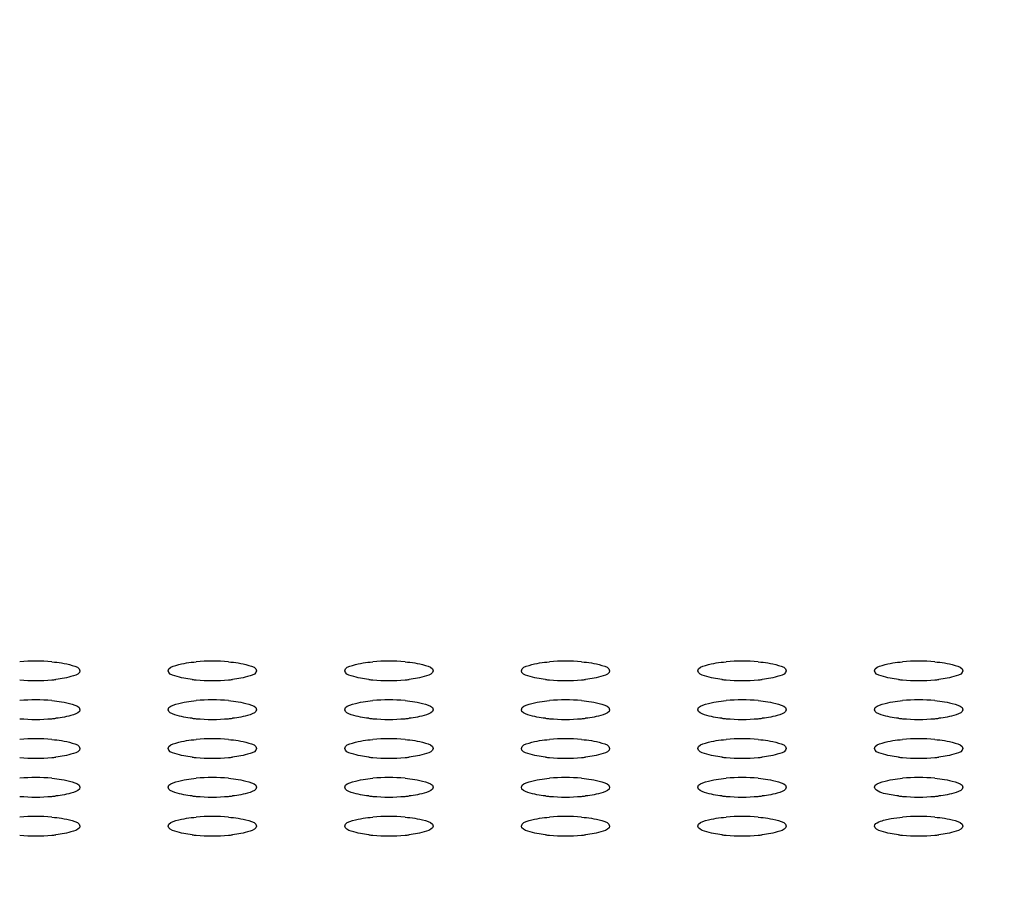
# Model space of a CAD drawing. Units: millimetres. Extents: x 0 to 420, y 0 to 297.
# Drawn here: x 137 to 143, y 142 to 148 of the extents above; entities that cross this region are included whole.
import ezdxf

# ---------------------------------------------------------------- set-up
doc = ezdxf.new("R2010")
doc.units = ezdxf.units.MM
doc.header["$LTSCALE"] = 23.1
doc.layers.get('0').update_dxf_attribs({"linetype": 'CONTINUOUS'})
doc.styles.get("Standard").update_dxf_attribs({"font": 'txt', "width": 0.85})
doc.dimstyles.new('DIMSTYLE_1', dxfattribs={"dimtxt": 3.5, "dimasz": 3.5, "dimexe": 1, "dimexo": 0.5, "dimgap": 0.875, "dimtad": 1, "dimlfac": 6.666667, "dimdsep": 46, "dimtxsty": 'STANDARD', "dimblk": '_FILLED', "dimblk1": '_FILLED', "dimblk2": '_FILLED', "dimcen": 0.09, "dimadec": 0, "dimazin": 0, "dimtp": 1.2, "dimtm": 1.2, "dimtfac": 1, "dimtofl": 0, "dimtmove": 0, "dimatfit": 3, "dimldrblk": '_FILLED', "dimfxl": 1, "dimtolj": 1, "dimarcsym": 0})

# ---------------------------------------------------------------- blocks, each defined once
blk = doc.blocks.new('_FILLED')
at = {"color": 0, "linetype": 'BYBLOCK'}
blk.add_solid([(0, 0), (-1, 0.1429), (-1, -0.1429)], dxfattribs=at)
blk = doc.blocks.new('*D6')
at = {"color": 2, "linetype": 'CONTINUOUS'}
for p, q in [((21.9104, 113.5607), (21.9104, 165.2633)), ((214.2104, 112.0325), (214.2104, 165.2633)), ((21.9104, 164.2633), (118.0604, 164.2633)), ((214.2104, 164.2633), (118.0604, 164.2633))]:
    blk.add_line(p, q, dxfattribs=at)
at = {"color": 2, "linetype": 'CONTINUOUS', "xscale": 3.5, "yscale": 3.5, "zscale": 3.5, "rotation": 180}
blk.add_blockref('_FILLED', (21.9104, 164.2633), dxfattribs=at)
at = {"color": 2, "linetype": 'CONTINUOUS', "xscale": 3.5, "yscale": 3.5, "zscale": 3.5}
blk.add_blockref('_FILLED', (214.2104, 164.2633), dxfattribs=at)

msp = doc.modelspace()

# ---------------------------------------------------------------- linework, layer by layer
at = {"color": 7, "linetype": 'CONTINUOUS'}
for centre, radius, start, end in [((136.6604, 141.944), 1.2748, 85.08289, 94.91711), ((137.8604, 141.944), 1.2748, 85.08289, 94.91711), ((139.0604, 141.944), 1.2748, 85.08289, 94.91711), ((140.2604, 141.944), 1.2748, 85.08289, 94.91711), ((141.4604, 141.944), 1.2748, 85.08289, 94.91711), ((142.6604, 141.944), 1.2748, 85.08289, 94.91711), ((136.6604, 144.3615), 1.2748, 265.08289, 274.91711), ((136.6789, 144.1468), 1.0594, 274.91196, 276.39223), ((137.8418, 144.1468), 1.0594, 263.60777, 265.08804), ((137.8604, 144.3615), 1.2748, 265.08289, 274.91711), ((137.8789, 144.1468), 1.0594, 274.91196, 276.39223), ((139.0418, 144.1468), 1.0594, 263.60777, 265.08804), ((139.0604, 144.3615), 1.2748, 265.08289, 274.91711), ((139.0789, 144.1468), 1.0594, 274.91196, 276.39223), ((140.2418, 144.1468), 1.0594, 263.60777, 265.08804), ((140.2604, 144.3615), 1.2748, 265.08289, 274.91711), ((140.2789, 144.1468), 1.0594, 274.91196, 276.39223), ((141.4418, 144.1468), 1.0594, 263.60777, 265.08804), ((141.4604, 144.3615), 1.2748, 265.08289, 274.91711), ((141.4789, 144.1468), 1.0594, 274.91196, 276.39223), ((142.6418, 144.1468), 1.0594, 263.60777, 265.08804), ((142.6604, 144.3615), 1.2748, 265.08289, 274.91711), ((142.6789, 144.1468), 1.0594, 274.91196, 276.39223), ((136.6604, 141.6802), 1.2748, 85.08289, 94.91711), ((137.8604, 141.6802), 1.2748, 85.08289, 94.91711), ((139.0604, 141.6802), 1.2748, 85.08289, 94.91711), ((140.2604, 141.6802), 1.2748, 85.08289, 94.91711), ((141.4604, 141.6802), 1.2748, 85.08289, 94.91711), ((142.6604, 141.6802), 1.2748, 85.08289, 94.91711), ((136.6604, 144.0977), 1.2748, 265.08289, 274.91711), ((136.6789, 143.883), 1.0594, 274.91196, 276.39223), ((137.8418, 143.883), 1.0594, 263.60777, 265.08804), ((137.8604, 144.0977), 1.2748, 265.08289, 274.91711), ((137.8789, 143.883), 1.0594, 274.91196, 276.39223), ((139.0418, 143.883), 1.0594, 263.60777, 265.08804), ((139.0604, 144.0977), 1.2748, 265.08289, 274.91711), ((139.0789, 143.883), 1.0594, 274.91196, 276.39223), ((140.2418, 143.883), 1.0594, 263.60777, 265.08804), ((140.2604, 144.0977), 1.2748, 265.08289, 274.91711), ((140.2789, 143.883), 1.0594, 274.91196, 276.39223), ((141.4418, 143.883), 1.0594, 263.60777, 265.08804), ((141.4604, 144.0977), 1.2748, 265.08289, 274.91711), ((141.4789, 143.883), 1.0594, 274.91196, 276.39223), ((142.6418, 143.883), 1.0594, 263.60777, 265.08804), ((142.6604, 144.0977), 1.2748, 265.08289, 274.91711), ((142.6789, 143.883), 1.0594, 274.91196, 276.39223), ((136.6604, 141.4164), 1.2748, 85.08289, 94.91711), ((137.8604, 141.4164), 1.2748, 85.08289, 94.91711), ((139.0604, 141.4164), 1.2748, 85.08289, 94.91711), ((140.2604, 141.4164), 1.2748, 85.08289, 94.91711), ((141.4604, 141.4164), 1.2748, 85.08289, 94.91711), ((142.6604, 141.4164), 1.2748, 85.08289, 94.91711), ((136.6604, 143.8338), 1.2748, 265.08289, 274.91711), ((136.6789, 143.6192), 1.0594, 274.91196, 276.39223), ((137.8418, 143.6192), 1.0594, 263.60777, 265.08804), ((137.8604, 143.8338), 1.2748, 265.08289, 274.91711), ((137.8789, 143.6192), 1.0594, 274.91196, 276.39223), ((139.0418, 143.6192), 1.0594, 263.60777, 265.08804), ((139.0604, 143.8338), 1.2748, 265.08289, 274.91711), ((139.0789, 143.6192), 1.0594, 274.91196, 276.39223), ((140.2418, 143.6192), 1.0594, 263.60777, 265.08804), ((140.2604, 143.8338), 1.2748, 265.08289, 274.91711), ((140.2789, 143.6192), 1.0594, 274.91196, 276.39223), ((141.4418, 143.6192), 1.0594, 263.60777, 265.08804), ((141.4604, 143.8338), 1.2748, 265.08289, 274.91711), ((141.4789, 143.6192), 1.0594, 274.91196, 276.39223), ((142.6418, 143.6192), 1.0594, 263.60777, 265.08804), ((142.6604, 143.8338), 1.2748, 265.08289, 274.91711), ((142.6789, 143.6192), 1.0594, 274.91196, 276.39223), ((136.6604, 141.1526), 1.2748, 85.08289, 94.91711), ((137.8604, 141.1526), 1.2748, 85.08289, 94.91711), ((139.0604, 141.1526), 1.2748, 85.08289, 94.91711), ((140.2604, 141.1526), 1.2748, 85.08289, 94.91711), ((141.4604, 141.1526), 1.2748, 85.08289, 94.91711), ((142.6604, 141.1526), 1.2748, 85.08289, 94.91711), ((136.6604, 143.57), 1.2748, 265.08289, 274.91711), ((136.6789, 143.3554), 1.0594, 274.91196, 276.39223), ((137.8418, 143.3554), 1.0594, 263.60777, 265.08804), ((137.8604, 143.57), 1.2748, 265.08289, 274.91711), ((137.8789, 143.3554), 1.0594, 274.91196, 276.39223), ((139.0418, 143.3554), 1.0594, 263.60777, 265.08804), ((139.0604, 143.57), 1.2748, 265.08289, 274.91711), ((139.0789, 143.3554), 1.0594, 274.91196, 276.39223), ((140.2418, 143.3554), 1.0594, 263.60777, 265.08804), ((140.2604, 143.57), 1.2748, 265.08289, 274.91711), ((140.2789, 143.3554), 1.0594, 274.91196, 276.39223), ((141.4418, 143.3554), 1.0594, 263.60777, 265.08804), ((141.4604, 143.57), 1.2748, 265.08289, 274.91711), ((141.4789, 143.3554), 1.0594, 274.91196, 276.39223), ((142.6418, 143.3554), 1.0594, 263.60777, 265.08804), ((142.6604, 143.57), 1.2748, 265.08289, 274.91711), ((142.6789, 143.3554), 1.0594, 274.91196, 276.39223), ((136.6604, 140.8887), 1.2748, 85.08289, 94.91711), ((137.8604, 140.8887), 1.2748, 85.08289, 94.91711), ((139.0604, 140.8887), 1.2748, 85.08289, 94.91711), ((140.2604, 140.8887), 1.2748, 85.08289, 94.91711), ((141.4604, 140.8887), 1.2748, 85.08289, 94.91711), ((142.6604, 140.8887), 1.2748, 85.08289, 94.91711), ((136.6604, 143.3062), 1.2748, 265.08289, 274.91711), ((136.6789, 143.0915), 1.0594, 274.91196, 276.39223), ((137.8418, 143.0915), 1.0594, 263.60777, 265.08804), ((137.8604, 143.3062), 1.2748, 265.08289, 274.91711), ((137.8789, 143.0915), 1.0594, 274.91196, 276.39223), ((139.0418, 143.0915), 1.0594, 263.60777, 265.08804), ((139.0604, 143.3062), 1.2748, 265.08289, 274.91711), ((139.0789, 143.0915), 1.0594, 274.91196, 276.39223), ((140.2418, 143.0915), 1.0594, 263.60777, 265.08804), ((140.2604, 143.3062), 1.2748, 265.08289, 274.91711), ((140.2789, 143.0915), 1.0594, 274.91196, 276.39223), ((141.4418, 143.0915), 1.0594, 263.60777, 265.08804), ((141.4604, 143.3062), 1.2748, 265.08289, 274.91711), ((141.4789, 143.0915), 1.0594, 274.91196, 276.39223), ((142.6418, 143.0915), 1.0594, 263.60777, 265.08804), ((142.6604, 143.3062), 1.2748, 265.08289, 274.91711), ((142.6789, 143.0915), 1.0594, 274.91196, 276.39223)]:
    msp.add_arc(centre, radius, start, end, dxfattribs=at)
for points, knots in [([(136.7697, 143.2142), (136.8163, 143.2101), (136.8718, 143.2027), (136.9604, 143.1741), (136.9604, 143.1527)], [0, 0, 0, 0, 0.686739, 1, 1, 1, 1]), ([(137.5604, 143.1527), (137.5604, 143.1741), (137.649, 143.2027), (137.7044, 143.2101), (137.7511, 143.2142)], [0, 0, 0, 0, 0.313261, 1, 1, 1, 1]), ([(137.9697, 143.2142), (138.0163, 143.2101), (138.0718, 143.2027), (138.1604, 143.1741), (138.1604, 143.1527)], [0, 0, 0, 0, 0.686739, 1, 1, 1, 1]), ([(138.7604, 143.1527), (138.7604, 143.1741), (138.849, 143.2027), (138.9044, 143.2101), (138.9511, 143.2142)], [0, 0, 0, 0, 0.313261, 1, 1, 1, 1]), ([(139.1697, 143.2142), (139.2163, 143.2101), (139.2718, 143.2027), (139.3604, 143.1741), (139.3604, 143.1527)], [0, 0, 0, 0, 0.686739, 1, 1, 1, 1]), ([(139.9604, 143.1527), (139.9604, 143.1741), (140.049, 143.2027), (140.1044, 143.2101), (140.1511, 143.2142)], [0, 0, 0, 0, 0.313261, 1, 1, 1, 1]), ([(140.3697, 143.2142), (140.4163, 143.2101), (140.4718, 143.2027), (140.5604, 143.1741), (140.5604, 143.1527)], [0, 0, 0, 0, 0.686739, 1, 1, 1, 1]), ([(141.1604, 143.1527), (141.1604, 143.1741), (141.249, 143.2027), (141.3044, 143.2101), (141.3511, 143.2142)], [0, 0, 0, 0, 0.313261, 1, 1, 1, 1]), ([(141.5697, 143.2142), (141.6163, 143.2101), (141.6718, 143.2027), (141.7604, 143.1741), (141.7604, 143.1527)], [0, 0, 0, 0, 0.686739, 1, 1, 1, 1]), ([(142.3604, 143.1527), (142.3604, 143.1741), (142.449, 143.2027), (142.5044, 143.2101), (142.5511, 143.2142)], [0, 0, 0, 0, 0.313261, 1, 1, 1, 1]), ([(142.7697, 143.2142), (142.8163, 143.2101), (142.8718, 143.2027), (142.9604, 143.1741), (142.9604, 143.1527)], [0, 0, 0, 0, 0.686739, 1, 1, 1, 1]), ([(136.9604, 143.1527), (136.9604, 143.1341), (136.8864, 143.1057), (136.8372, 143.0985), (136.7969, 143.094)], [0, 0, 0, 0, 0.31482, 1, 1, 1, 1]), ([(137.7239, 143.094), (137.6835, 143.0985), (137.6344, 143.1057), (137.5604, 143.1341), (137.5604, 143.1527)], [0, 0, 0, 0, 0.68518, 1, 1, 1, 1]), ([(138.1604, 143.1527), (138.1604, 143.1341), (138.0864, 143.1057), (138.0372, 143.0985), (137.9969, 143.094)], [0, 0, 0, 0, 0.31482, 1, 1, 1, 1]), ([(138.9239, 143.094), (138.8835, 143.0985), (138.8344, 143.1057), (138.7604, 143.1341), (138.7604, 143.1527)], [0, 0, 0, 0, 0.68518, 1, 1, 1, 1]), ([(139.3604, 143.1527), (139.3604, 143.1341), (139.2864, 143.1057), (139.2372, 143.0985), (139.1969, 143.094)], [0, 0, 0, 0, 0.31482, 1, 1, 1, 1]), ([(140.1239, 143.094), (140.0835, 143.0985), (140.0344, 143.1057), (139.9604, 143.1341), (139.9604, 143.1527)], [0, 0, 0, 0, 0.68518, 1, 1, 1, 1]), ([(140.5604, 143.1527), (140.5604, 143.1341), (140.4864, 143.1057), (140.4372, 143.0985), (140.3969, 143.094)], [0, 0, 0, 0, 0.31482, 1, 1, 1, 1]), ([(141.3239, 143.094), (141.2835, 143.0985), (141.2344, 143.1057), (141.1604, 143.1341), (141.1604, 143.1527)], [0, 0, 0, 0, 0.68518, 1, 1, 1, 1]), ([(141.7604, 143.1527), (141.7604, 143.1341), (141.6864, 143.1057), (141.6372, 143.0985), (141.5969, 143.094)], [0, 0, 0, 0, 0.31482, 1, 1, 1, 1]), ([(142.5239, 143.094), (142.4835, 143.0985), (142.4344, 143.1057), (142.3604, 143.1341), (142.3604, 143.1527)], [0, 0, 0, 0, 0.68518, 1, 1, 1, 1]), ([(142.9604, 143.1527), (142.9604, 143.1341), (142.8864, 143.1057), (142.8372, 143.0985), (142.7969, 143.094)], [0, 0, 0, 0, 0.31482, 1, 1, 1, 1]), ([(136.7697, 142.9503), (136.8163, 142.9463), (136.8718, 142.9388), (136.9604, 142.9103), (136.9604, 142.8889)], [0, 0, 0, 0, 0.686739, 1, 1, 1, 1]), ([(137.5604, 142.8889), (137.5604, 142.9103), (137.649, 142.9388), (137.7044, 142.9463), (137.7511, 142.9503)], [0, 0, 0, 0, 0.313261, 1, 1, 1, 1]), ([(137.9697, 142.9503), (138.0163, 142.9463), (138.0718, 142.9388), (138.1604, 142.9103), (138.1604, 142.8889)], [0, 0, 0, 0, 0.686739, 1, 1, 1, 1]), ([(138.7604, 142.8889), (138.7604, 142.9103), (138.849, 142.9388), (138.9044, 142.9463), (138.9511, 142.9503)], [0, 0, 0, 0, 0.313261, 1, 1, 1, 1]), ([(139.1697, 142.9503), (139.2163, 142.9463), (139.2718, 142.9388), (139.3604, 142.9103), (139.3604, 142.8889)], [0, 0, 0, 0, 0.686739, 1, 1, 1, 1]), ([(139.9604, 142.8889), (139.9604, 142.9103), (140.049, 142.9388), (140.1044, 142.9463), (140.1511, 142.9503)], [0, 0, 0, 0, 0.313261, 1, 1, 1, 1]), ([(140.3697, 142.9503), (140.4163, 142.9463), (140.4718, 142.9388), (140.5604, 142.9103), (140.5604, 142.8889)], [0, 0, 0, 0, 0.686739, 1, 1, 1, 1]), ([(141.1604, 142.8889), (141.1604, 142.9103), (141.249, 142.9388), (141.3044, 142.9463), (141.3511, 142.9503)], [0, 0, 0, 0, 0.313261, 1, 1, 1, 1]), ([(141.5697, 142.9503), (141.6163, 142.9463), (141.6718, 142.9388), (141.7604, 142.9103), (141.7604, 142.8889)], [0, 0, 0, 0, 0.686739, 1, 1, 1, 1]), ([(142.3604, 142.8889), (142.3604, 142.9103), (142.449, 142.9388), (142.5044, 142.9463), (142.5511, 142.9503)], [0, 0, 0, 0, 0.313261, 1, 1, 1, 1]), ([(142.7697, 142.9503), (142.8163, 142.9463), (142.8718, 142.9388), (142.9604, 142.9103), (142.9604, 142.8889)], [0, 0, 0, 0, 0.686739, 1, 1, 1, 1]), ([(136.9604, 142.8889), (136.9604, 142.8703), (136.8864, 142.8419), (136.8372, 142.8347), (136.7969, 142.8302)], [0, 0, 0, 0, 0.31482, 1, 1, 1, 1]), ([(137.7239, 142.8302), (137.6835, 142.8347), (137.6344, 142.8419), (137.5604, 142.8703), (137.5604, 142.8889)], [0, 0, 0, 0, 0.68518, 1, 1, 1, 1]), ([(138.1604, 142.8889), (138.1604, 142.8703), (138.0864, 142.8419), (138.0372, 142.8347), (137.9969, 142.8302)], [0, 0, 0, 0, 0.31482, 1, 1, 1, 1]), ([(138.9239, 142.8302), (138.8835, 142.8347), (138.8344, 142.8419), (138.7604, 142.8703), (138.7604, 142.8889)], [0, 0, 0, 0, 0.68518, 1, 1, 1, 1]), ([(139.3604, 142.8889), (139.3604, 142.8703), (139.2864, 142.8419), (139.2372, 142.8347), (139.1969, 142.8302)], [0, 0, 0, 0, 0.31482, 1, 1, 1, 1]), ([(140.1239, 142.8302), (140.0835, 142.8347), (140.0344, 142.8419), (139.9604, 142.8703), (139.9604, 142.8889)], [0, 0, 0, 0, 0.68518, 1, 1, 1, 1]), ([(140.5604, 142.8889), (140.5604, 142.8703), (140.4864, 142.8419), (140.4372, 142.8347), (140.3969, 142.8302)], [0, 0, 0, 0, 0.31482, 1, 1, 1, 1]), ([(141.3239, 142.8302), (141.2835, 142.8347), (141.2344, 142.8419), (141.1604, 142.8703), (141.1604, 142.8889)], [0, 0, 0, 0, 0.68518, 1, 1, 1, 1]), ([(141.7604, 142.8889), (141.7604, 142.8703), (141.6864, 142.8419), (141.6372, 142.8347), (141.5969, 142.8302)], [0, 0, 0, 0, 0.31482, 1, 1, 1, 1]), ([(142.5239, 142.8302), (142.4835, 142.8347), (142.4344, 142.8419), (142.3604, 142.8703), (142.3604, 142.8889)], [0, 0, 0, 0, 0.68518, 1, 1, 1, 1]), ([(142.9604, 142.8889), (142.9604, 142.8703), (142.8864, 142.8419), (142.8372, 142.8347), (142.7969, 142.8302)], [0, 0, 0, 0, 0.31482, 1, 1, 1, 1]), ([(136.7697, 142.6865), (136.8163, 142.6825), (136.8718, 142.675), (136.9604, 142.6465), (136.9604, 142.6251)], [0, 0, 0, 0, 0.686739, 1, 1, 1, 1]), ([(137.5604, 142.6251), (137.5604, 142.6465), (137.649, 142.675), (137.7044, 142.6825), (137.7511, 142.6865)], [0, 0, 0, 0, 0.313261, 1, 1, 1, 1]), ([(137.9697, 142.6865), (138.0163, 142.6825), (138.0718, 142.675), (138.1604, 142.6465), (138.1604, 142.6251)], [0, 0, 0, 0, 0.686739, 1, 1, 1, 1]), ([(138.7604, 142.6251), (138.7604, 142.6465), (138.849, 142.675), (138.9044, 142.6825), (138.9511, 142.6865)], [0, 0, 0, 0, 0.313261, 1, 1, 1, 1]), ([(139.1697, 142.6865), (139.2163, 142.6825), (139.2718, 142.675), (139.3604, 142.6465), (139.3604, 142.6251)], [0, 0, 0, 0, 0.686739, 1, 1, 1, 1]), ([(139.9604, 142.6251), (139.9604, 142.6465), (140.049, 142.675), (140.1044, 142.6825), (140.1511, 142.6865)], [0, 0, 0, 0, 0.313261, 1, 1, 1, 1]), ([(140.3697, 142.6865), (140.4163, 142.6825), (140.4718, 142.675), (140.5604, 142.6465), (140.5604, 142.6251)], [0, 0, 0, 0, 0.686739, 1, 1, 1, 1]), ([(141.1604, 142.6251), (141.1604, 142.6465), (141.249, 142.675), (141.3044, 142.6825), (141.3511, 142.6865)], [0, 0, 0, 0, 0.313261, 1, 1, 1, 1]), ([(141.5697, 142.6865), (141.6163, 142.6825), (141.6718, 142.675), (141.7604, 142.6465), (141.7604, 142.6251)], [0, 0, 0, 0, 0.686739, 1, 1, 1, 1]), ([(142.3604, 142.6251), (142.3604, 142.6465), (142.449, 142.675), (142.5044, 142.6825), (142.5511, 142.6865)], [0, 0, 0, 0, 0.313261, 1, 1, 1, 1]), ([(142.7697, 142.6865), (142.8163, 142.6825), (142.8718, 142.675), (142.9604, 142.6465), (142.9604, 142.6251)], [0, 0, 0, 0, 0.686739, 1, 1, 1, 1]), ([(136.9604, 142.6251), (136.9604, 142.6064), (136.8864, 142.578), (136.8372, 142.5709), (136.7969, 142.5664)], [0, 0, 0, 0, 0.31482, 1, 1, 1, 1]), ([(137.7239, 142.5664), (137.6835, 142.5709), (137.6344, 142.578), (137.5604, 142.6064), (137.5604, 142.6251)], [0, 0, 0, 0, 0.68518, 1, 1, 1, 1]), ([(138.1604, 142.6251), (138.1604, 142.6064), (138.0864, 142.578), (138.0372, 142.5709), (137.9969, 142.5664)], [0, 0, 0, 0, 0.31482, 1, 1, 1, 1]), ([(138.9239, 142.5664), (138.8835, 142.5709), (138.8344, 142.578), (138.7604, 142.6064), (138.7604, 142.6251)], [0, 0, 0, 0, 0.68518, 1, 1, 1, 1]), ([(139.3604, 142.6251), (139.3604, 142.6064), (139.2864, 142.578), (139.2372, 142.5709), (139.1969, 142.5664)], [0, 0, 0, 0, 0.31482, 1, 1, 1, 1]), ([(140.1239, 142.5664), (140.0835, 142.5709), (140.0344, 142.578), (139.9604, 142.6064), (139.9604, 142.6251)], [0, 0, 0, 0, 0.68518, 1, 1, 1, 1]), ([(140.5604, 142.6251), (140.5604, 142.6064), (140.4864, 142.578), (140.4372, 142.5709), (140.3969, 142.5664)], [0, 0, 0, 0, 0.31482, 1, 1, 1, 1]), ([(141.3239, 142.5664), (141.2835, 142.5709), (141.2344, 142.578), (141.1604, 142.6064), (141.1604, 142.6251)], [0, 0, 0, 0, 0.68518, 1, 1, 1, 1]), ([(141.7604, 142.6251), (141.7604, 142.6064), (141.6864, 142.578), (141.6372, 142.5709), (141.5969, 142.5664)], [0, 0, 0, 0, 0.31482, 1, 1, 1, 1]), ([(142.5239, 142.5664), (142.4835, 142.5709), (142.4344, 142.578), (142.3604, 142.6064), (142.3604, 142.6251)], [0, 0, 0, 0, 0.68518, 1, 1, 1, 1]), ([(142.9604, 142.6251), (142.9604, 142.6064), (142.8864, 142.578), (142.8372, 142.5709), (142.7969, 142.5664)], [0, 0, 0, 0, 0.31482, 1, 1, 1, 1]), ([(136.7697, 142.4227), (136.8163, 142.4187), (136.8718, 142.4112), (136.9604, 142.3827), (136.9604, 142.3613)], [0, 0, 0, 0, 0.686739, 1, 1, 1, 1]), ([(137.5604, 142.3613), (137.5604, 142.3827), (137.649, 142.4112), (137.7044, 142.4187), (137.7511, 142.4227)], [0, 0, 0, 0, 0.313261, 1, 1, 1, 1]), ([(137.9697, 142.4227), (138.0163, 142.4187), (138.0718, 142.4112), (138.1604, 142.3827), (138.1604, 142.3613)], [0, 0, 0, 0, 0.686739, 1, 1, 1, 1]), ([(138.7604, 142.3613), (138.7604, 142.3827), (138.849, 142.4112), (138.9044, 142.4187), (138.9511, 142.4227)], [0, 0, 0, 0, 0.313261, 1, 1, 1, 1]), ([(139.1697, 142.4227), (139.2163, 142.4187), (139.2718, 142.4112), (139.3604, 142.3827), (139.3604, 142.3613)], [0, 0, 0, 0, 0.686739, 1, 1, 1, 1]), ([(139.9604, 142.3613), (139.9604, 142.3827), (140.049, 142.4112), (140.1044, 142.4187), (140.1511, 142.4227)], [0, 0, 0, 0, 0.313261, 1, 1, 1, 1]), ([(140.3697, 142.4227), (140.4163, 142.4187), (140.4718, 142.4112), (140.5604, 142.3827), (140.5604, 142.3613)], [0, 0, 0, 0, 0.686739, 1, 1, 1, 1]), ([(141.1604, 142.3613), (141.1604, 142.3827), (141.249, 142.4112), (141.3044, 142.4187), (141.3511, 142.4227)], [0, 0, 0, 0, 0.313261, 1, 1, 1, 1]), ([(141.5697, 142.4227), (141.6163, 142.4187), (141.6718, 142.4112), (141.7604, 142.3827), (141.7604, 142.3613)], [0, 0, 0, 0, 0.686739, 1, 1, 1, 1]), ([(142.3604, 142.3613), (142.3604, 142.3827), (142.449, 142.4112), (142.5044, 142.4187), (142.5511, 142.4227)], [0, 0, 0, 0, 0.313261, 1, 1, 1, 1]), ([(142.7697, 142.4227), (142.8163, 142.4187), (142.8718, 142.4112), (142.9604, 142.3827), (142.9604, 142.3613)], [0, 0, 0, 0, 0.686739, 1, 1, 1, 1]), ([(136.9604, 142.3613), (136.9604, 142.3426), (136.8864, 142.3142), (136.8372, 142.3071), (136.7969, 142.3026)], [0, 0, 0, 0, 0.31482, 1, 1, 1, 1]), ([(137.7239, 142.3026), (137.6835, 142.3071), (137.6344, 142.3142), (137.5604, 142.3426), (137.5604, 142.3613)], [0, 0, 0, 0, 0.68518, 1, 1, 1, 1]), ([(138.1604, 142.3613), (138.1604, 142.3426), (138.0864, 142.3142), (138.0372, 142.3071), (137.9969, 142.3026)], [0, 0, 0, 0, 0.31482, 1, 1, 1, 1]), ([(138.9239, 142.3026), (138.8835, 142.3071), (138.8344, 142.3142), (138.7604, 142.3426), (138.7604, 142.3613)], [0, 0, 0, 0, 0.68518, 1, 1, 1, 1]), ([(139.3604, 142.3613), (139.3604, 142.3426), (139.2864, 142.3142), (139.2372, 142.3071), (139.1969, 142.3026)], [0, 0, 0, 0, 0.31482, 1, 1, 1, 1]), ([(140.1239, 142.3026), (140.0835, 142.3071), (140.0344, 142.3142), (139.9604, 142.3426), (139.9604, 142.3613)], [0, 0, 0, 0, 0.68518, 1, 1, 1, 1]), ([(140.5604, 142.3613), (140.5604, 142.3426), (140.4864, 142.3142), (140.4372, 142.3071), (140.3969, 142.3026)], [0, 0, 0, 0, 0.31482, 1, 1, 1, 1]), ([(141.3239, 142.3026), (141.2835, 142.3071), (141.2344, 142.3142), (141.1604, 142.3426), (141.1604, 142.3613)], [0, 0, 0, 0, 0.68518, 1, 1, 1, 1]), ([(141.7604, 142.3613), (141.7604, 142.3426), (141.6864, 142.3142), (141.6372, 142.3071), (141.5969, 142.3026)], [0, 0, 0, 0, 0.31482, 1, 1, 1, 1]), ([(142.3742, 142.3416), (142.3703, 142.3443), (142.3638, 142.3496), (142.3604, 142.3578), (142.3604, 142.3613)], [0, 0, 0, 0, 0.573938, 1, 1, 1, 1]), ([(142.5239, 142.3026), (142.5071, 142.3045), (142.4565, 142.3121), (142.4027, 142.3215), (142.3742, 142.3416)], [0, 0, 0, 0, 0.325579, 1, 1, 1, 1]), ([(142.9604, 142.3613), (142.9604, 142.3426), (142.8864, 142.3142), (142.8372, 142.3071), (142.7969, 142.3026)], [0, 0, 0, 0, 0.31482, 1, 1, 1, 1]), ([(136.7697, 142.1589), (136.8163, 142.1549), (136.8718, 142.1474), (136.9604, 142.1189), (136.9604, 142.0975)], [0, 0, 0, 0, 0.686739, 1, 1, 1, 1]), ([(137.5604, 142.0975), (137.5604, 142.1189), (137.649, 142.1474), (137.7044, 142.1549), (137.7511, 142.1589)], [0, 0, 0, 0, 0.313261, 1, 1, 1, 1]), ([(137.9697, 142.1589), (138.0163, 142.1549), (138.0718, 142.1474), (138.1604, 142.1189), (138.1604, 142.0975)], [0, 0, 0, 0, 0.686739, 1, 1, 1, 1]), ([(138.7604, 142.0975), (138.7604, 142.1189), (138.849, 142.1474), (138.9044, 142.1549), (138.9511, 142.1589)], [0, 0, 0, 0, 0.313261, 1, 1, 1, 1]), ([(139.1697, 142.1589), (139.2163, 142.1549), (139.2718, 142.1474), (139.3604, 142.1189), (139.3604, 142.0975)], [0, 0, 0, 0, 0.686739, 1, 1, 1, 1]), ([(139.9604, 142.0975), (139.9604, 142.1189), (140.049, 142.1474), (140.1044, 142.1549), (140.1511, 142.1589)], [0, 0, 0, 0, 0.313261, 1, 1, 1, 1]), ([(140.3697, 142.1589), (140.4163, 142.1549), (140.4718, 142.1474), (140.5604, 142.1189), (140.5604, 142.0975)], [0, 0, 0, 0, 0.686739, 1, 1, 1, 1]), ([(141.1604, 142.0975), (141.1604, 142.1189), (141.249, 142.1474), (141.3044, 142.1549), (141.3511, 142.1589)], [0, 0, 0, 0, 0.313261, 1, 1, 1, 1]), ([(141.5697, 142.1589), (141.6163, 142.1549), (141.6718, 142.1474), (141.7604, 142.1189), (141.7604, 142.0975)], [0, 0, 0, 0, 0.686739, 1, 1, 1, 1]), ([(142.3604, 142.0975), (142.3604, 142.1112), (142.4081, 142.1374), (142.445, 142.1441), (142.4733, 142.149)], [0, 0, 0, 0, 0.323277, 1, 1, 1, 1]), ([(142.7697, 142.1589), (142.8163, 142.1549), (142.8718, 142.1474), (142.9604, 142.1189), (142.9604, 142.0975)], [0, 0, 0, 0, 0.686739, 1, 1, 1, 1]), ([(136.9604, 142.0975), (136.9604, 142.0788), (136.8864, 142.0504), (136.8372, 142.0433), (136.7969, 142.0388)], [0, 0, 0, 0, 0.31482, 1, 1, 1, 1]), ([(137.7239, 142.0388), (137.6835, 142.0433), (137.6344, 142.0504), (137.5604, 142.0788), (137.5604, 142.0975)], [0, 0, 0, 0, 0.68518, 1, 1, 1, 1]), ([(138.1604, 142.0975), (138.1604, 142.0788), (138.0864, 142.0504), (138.0372, 142.0433), (137.9969, 142.0388)], [0, 0, 0, 0, 0.31482, 1, 1, 1, 1]), ([(138.9239, 142.0388), (138.8835, 142.0433), (138.8344, 142.0504), (138.7604, 142.0788), (138.7604, 142.0975)], [0, 0, 0, 0, 0.68518, 1, 1, 1, 1]), ([(139.3604, 142.0975), (139.3604, 142.0788), (139.2864, 142.0504), (139.2372, 142.0433), (139.1969, 142.0388)], [0, 0, 0, 0, 0.31482, 1, 1, 1, 1]), ([(140.1239, 142.0388), (140.0835, 142.0433), (140.0344, 142.0504), (139.9604, 142.0788), (139.9604, 142.0975)], [0, 0, 0, 0, 0.68518, 1, 1, 1, 1]), ([(140.5604, 142.0975), (140.5604, 142.0788), (140.4864, 142.0504), (140.4372, 142.0433), (140.3969, 142.0388)], [0, 0, 0, 0, 0.31482, 1, 1, 1, 1]), ([(141.3239, 142.0388), (141.2835, 142.0433), (141.2344, 142.0504), (141.1604, 142.0788), (141.1604, 142.0975)], [0, 0, 0, 0, 0.68518, 1, 1, 1, 1]), ([(141.7604, 142.0975), (141.7604, 142.0788), (141.6864, 142.0504), (141.6372, 142.0433), (141.5969, 142.0388)], [0, 0, 0, 0, 0.31482, 1, 1, 1, 1]), ([(142.5239, 142.0388), (142.4835, 142.0433), (142.4344, 142.0504), (142.3604, 142.0788), (142.3604, 142.0975)], [0, 0, 0, 0, 0.68518, 1, 1, 1, 1]), ([(142.9604, 142.0975), (142.9604, 142.0788), (142.8864, 142.0504), (142.8372, 142.0433), (142.7969, 142.0388)], [0, 0, 0, 0, 0.31482, 1, 1, 1, 1])]:
    msp.add_open_spline(points, degree=3, knots=knots, dxfattribs=at)
msp.add_open_spline([(142.4733, 142.149), (142.4991, 142.1535), (142.5251, 142.1566), (142.5511, 142.1589)], degree=3, dxfattribs=at)

# ---------------------------------------------------------------- dimensions: what is measured, and where the dimension line sits
at = {"color": 2, "linetype": 'CONTINUOUS'}
dim = msp.add_linear_dim(base=(214.2104, 164.2633), p1=(21.9104, 113.0607), p2=(214.2104, 111.5325), dimstyle='DIMSTYLE_1', dxfattribs=at)
dim.commit()
dim.dimension.update_dxf_attribs({"geometry": '*D6', "text_midpoint": (112.9354, 164.2633), "dimtype": 160})

doc.saveas('drawing.dxf')
